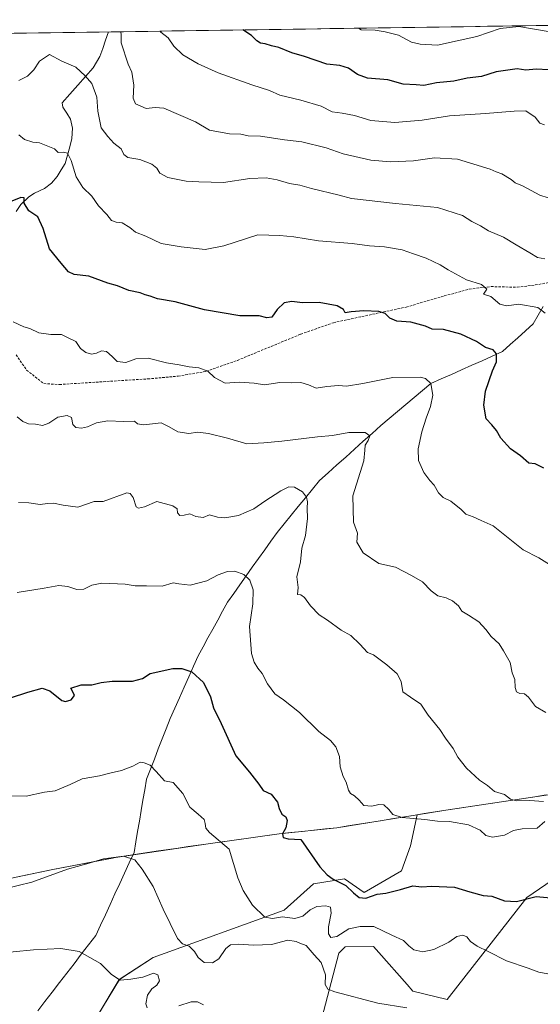
# Model space of a CAD drawing. Units: metres. Extents: x 600626 to 604072, y 4729164 to 4731528.
# Drawn here: x 603351 to 603565, y 4731119 to 4731524 of the extents above; entities that cross this region are included whole.
import ezdxf

# ---------------------------------------------------------------- set-up
doc = ezdxf.new("R2010")
doc.units = ezdxf.units.M
doc.header["$MEASUREMENT"] = 0
doc.linetypes.add('TRAZOSX2', pattern=[1.5, 1, -0.5])
for name, color, linetype, lineweight in [('Arbolado forestal CxS', 92, 'Continuous', 0), ('Corriente natural lineal', 142, 'Continuous', 13), ('Cultivos herbáceos CxS', 92, 'Continuous', 0), ('Curva de nivel maestra', 36, 'Continuous', 30), ('Curva de nivel normal', 36, 'Continuous', 0), ('Entidad de ámbito territorial', 19, 'Continuous', 0), ('Entidad de ámbito territorial CxS', 92, 'Continuous', 0), ('Matorral CxS', 135, 'Continuous', 0), ('Municipio', 9, 'Continuous', 13), ('Municipio CxS', 142, 'Continuous', 0), ('Senda', 19, 'TRAZOSX2', 0)]:
    doc.layers.add(name, color=color, linetype=linetype, lineweight=lineweight)

# ---------------------------------------------------------------- blocks, each defined once
blk = doc.blocks.new('*U150')
at = {"layer": 'Cultivos herbáceos CxS', "color": 92, "linetype": 'Continuous', "lineweight": 0}
for points in [[(603332.6191, 4731167.6385, 589.5856), (603364.8287, 4731174.277, 589.7367), (603389.3139, 4731178.9751, 589.5782), (603390.5783, 4731179.2175, 589.6108), (603408.2189, 4731181.9073, 591.2595), (603428.6495, 4731184.8882, 594.1919), (603457.8391, 4731188.9671, 599.2223), (603481.5693, 4731191.4665, 602.1922), (603514.5401, 4731196.8099, 604.4236), (603511.8189, 4731183.9917, 602.6167), (603508.0859, 4731173.8025, 600.6927), (603492.7357, 4731164.8555, 599.3008), (603484.6053, 4731170.4469, 599.9934), (603471.9153, 4731168.4435, 597.1879), (603459.9286, 4731157.5544, 594.8043), (603406.0809, 4731138.0879, 586.4434), (603392.1735, 4731129.0907, 583.8301), (603383.3921, 4731114.4167, 582.1192)], [(603473.0449, 4731104.3163, 585.3547), (603482.2991, 4731139.9483, 592.5414), (603484.9283, 4731142.4899, 592.9019), (603496.5919, 4731142.7062, 592.4282), (603498.7549, 4731140.2445, 592.1315), (603510.3687, 4731127.0281, 590.5001), (603512.8125, 4731124.2467, 590.2537), (603526.8887, 4731120.894, 590.9416), (603559.6285, 4731162.7726, 599.318), (603577.3973, 4731174.928, 600.9004)]]:
    blk.add_polyline3d(points, dxfattribs=at)
blk = doc.blocks.new('*U174')
at = {"layer": 'Curva de nivel normal', "color": 36, "linetype": 'Continuous', "lineweight": 0}
blk.add_polyline3d([(603510.29, 4731117.48, 590), (603498.34, 4731119.4, 590), (603480.71, 4731124, 590), (603477.87, 4731125.17, 590), (603476.69, 4731127.05, 590), (603476.83, 4731131.05, 590), (603475.07, 4731136.05, 590), (603472.24, 4731139.25, 590), (603468.93, 4731143.02, 590), (603466.3, 4731143.99, 590), (603464.82, 4731144.78, 590), (603461.42, 4731145.3, 590), (603454.75, 4731143.55, 590), (603447.35, 4731143.17, 590), (603441.31, 4731143.68, 590), (603437.84, 4731143.34, 590), (603435.98, 4731141.82, 590), (603433.09, 4731137.57, 590), (603430.5, 4731135.93, 590), (603427.07, 4731136.09, 590), (603424.52, 4731138.17, 590), (603423.02, 4731140.67, 590), (603420.9, 4731142.73, 590), (603418.11, 4731143.74, 590), (603416.05, 4731145.89, 590), (603413.11, 4731152.12, 590), (603410.18, 4731157.96, 590), (603406.08, 4731167.35, 590), (603401.55, 4731174.41, 590), (603398.59, 4731178.32, 590), (603393.88, 4731179.73, 590), (603385.62, 4731178.68, 590), (603378.86, 4731176.61, 590), (603370.83, 4731174.46, 590), (603356.17, 4731169.14, 590), (603345.02, 4731166.41, 590)], dxfattribs=at)
blk = doc.blocks.new('*U176')
at = {"layer": 'Curva de nivel normal', "color": 36, "linetype": 'Continuous', "lineweight": 0}
blk.add_polyline3d([(603350.17, 4731288.19, 605), (603361.28, 4731289.9, 605), (603367.29, 4731291.05, 605), (603370.98, 4731290.66, 605), (603374.75, 4731289.32, 605), (603377.62, 4731289.57, 605), (603380.93, 4731291.12, 605), (603384.99, 4731292.03, 605), (603394.62, 4731291.62, 605), (603398.69, 4731290.84, 605), (603403.36, 4731290.9, 605), (603409.77, 4731290.73, 605), (603414.25, 4731292.18, 605), (603416.56, 4731291.77, 605), (603421.3, 4731291.2, 605), (603428.15, 4731292.96, 605), (603432.83, 4731295.35, 605), (603436.58, 4731296.75, 605), (603439.68, 4731296.92, 605), (603443.37, 4731295.58, 605), (603445.74, 4731293.28, 605), (603447.14, 4731289.24, 605), (603447.06, 4731283.5, 605), (603445.68, 4731274.2, 605), (603446.51, 4731263.14, 605), (603447.55, 4731259.51, 605), (603449.06, 4731257.06, 605), (603450.85, 4731254.84, 605), (603453.02, 4731250.68, 605), (603456, 4731246.52, 605), (603459.64, 4731244.06, 605), (603466.14, 4731238.84, 605), (603474.06, 4731231, 605), (603478.89, 4731227.28, 605), (603481.16, 4731224.71, 605), (603482.57, 4731220.78, 605), (603482.89, 4731216.44, 605), (603484.08, 4731212.54, 605), (603485.37, 4731210.2, 605), (603486.32, 4731206.91, 605), (603487.09, 4731205.5, 605), (603488.82, 4731204.62, 605), (603490.72, 4731202.81, 605), (603492.67, 4731200.6, 605), (603495.96, 4731200.27, 605), (603498.71, 4731201.01, 605), (603500.86, 4731200.87, 605), (603502.9, 4731198.98, 605), (603504.48, 4731196.9, 605), (603508.42, 4731195.67, 605), (603517.64, 4731194.9, 605), (603522.85, 4731194.22, 605), (603527.77, 4731194.01, 605), (603535.63, 4731192.63, 605), (603540.36, 4731190.5, 605), (603542.79, 4731188.25, 605), (603545.48, 4731187.54, 605), (603550.38, 4731188.47, 605), (603554.08, 4731190.38, 605), (603557.71, 4731191.03, 605), (603563.84, 4731191.31, 605), (603566.95, 4731194.1, 605)], dxfattribs=at)
blk = doc.blocks.new('*U184')
at = {"layer": 'Curva de nivel normal', "color": 36, "linetype": 'Continuous', "lineweight": 0}
blk.add_polyline3d([(603567.45, 4731238.82, 615), (603563.09, 4731241.31, 615), (603560.24, 4731245.13, 615), (603558.62, 4731246.52, 615), (603556.69, 4731246.58, 615), (603555.33, 4731247.26, 615), (603554.76, 4731249.1, 615), (603554.66, 4731252.37, 615), (603553.59, 4731255.13, 615), (603552.71, 4731259.41, 615), (603550.04, 4731264.14, 615), (603548.24, 4731267.01, 615), (603544.87, 4731270.09, 615), (603542.76, 4731272.98, 615), (603539.82, 4731276.04, 615), (603535.68, 4731278.9, 615), (603532.82, 4731280.55, 615), (603531.44, 4731282.67, 615), (603529.1, 4731284.72, 615), (603526.5, 4731285.98, 615), (603523.06, 4731286.84, 615), (603520.27, 4731288.88, 615), (603516.74, 4731292.51, 615), (603512.16, 4731295.09, 615), (603505.57, 4731298.51, 615), (603498.73, 4731300.1, 615), (603492.4, 4731304.47, 615), (603489.79, 4731308.86, 615), (603490.06, 4731312.6, 615), (603488.34, 4731317.06, 615), (603488.05, 4731327.92, 615), (603492.63, 4731342.22, 615), (603493, 4731346.69, 615), (603493.13, 4731348.69, 615), (603494.46, 4731350.69, 615), (603495.02, 4731352.6, 615), (603493.13, 4731353.92, 615), (603486.4, 4731353.88, 615), (603479.71, 4731352.66, 615), (603473.6, 4731352.07, 615), (603458.86, 4731350.39, 615), (603451.52, 4731349.73, 615), (603444.5, 4731349.21, 615), (603436.62, 4731351.52, 615), (603428.86, 4731353.56, 615), (603424.48, 4731354.08, 615), (603420.66, 4731353.47, 615), (603416.26, 4731354.19, 615), (603412.66, 4731356.19, 615), (603409.31, 4731357.83, 615), (603402.22, 4731357.08, 615), (603399.67, 4731357.53, 615), (603398.4, 4731358.58, 615), (603393.86, 4731358.44, 615), (603387.41, 4731358.74, 615), (603382.83, 4731357.93, 615), (603379.16, 4731356.24, 615), (603376.69, 4731355.7, 615), (603374.29, 4731355.95, 615), (603373.12, 4731357.22, 615), (603372.58, 4731360.08, 615), (603370.69, 4731360.9, 615), (603366.88, 4731360.27, 615), (603363.16, 4731357.75, 615), (603360.65, 4731356.84, 615), (603357.74, 4731357.33, 615), (603354.9, 4731357.46, 615), (603352.5, 4731358.5, 615), (603350.23, 4731360.32, 615)], dxfattribs=at)
blk = doc.blocks.new('*U188')
at = {"layer": 'Curva de nivel normal', "color": 36, "linetype": 'Continuous', "lineweight": 0}
blk.add_polyline3d([(603350.84, 4731476.29, 630), (603353.17, 4731474.4, 630), (603356.59, 4731473.22, 630), (603359.35, 4731472.9, 630), (603365.49, 4731470.48, 630), (603367.08, 4731469.04, 630), (603369.29, 4731469.18, 630), (603370.86, 4731468.68, 630), (603372.4, 4731465.64, 630), (603374.39, 4731458.98, 630), (603377.17, 4731454.67, 630), (603380.93, 4731451.1, 630), (603383.63, 4731447.14, 630), (603387, 4731443.5, 630), (603388.94, 4731441.04, 630), (603390.87, 4731440.4, 630), (603393.34, 4731440.15, 630), (603396.46, 4731438.12, 630), (603398.82, 4731436.31, 630), (603403.11, 4731434.67, 630), (603409.3, 4731431.54, 630), (603417.53, 4731430.22, 630), (603427.5, 4731429.06, 630), (603435.16, 4731430.57, 630), (603449.12, 4731435.12, 630), (603458.05, 4731434.9, 630), (603463.9, 4731434.37, 630), (603474.02, 4731432.69, 630), (603487.83, 4731431.58, 630), (603494.96, 4731430.59, 630), (603501.1, 4731430.23, 630), (603508.36, 4731428.98, 630), (603513.06, 4731427.29, 630), (603518.25, 4731425.54, 630), (603524.01, 4731422.85, 630), (603527.29, 4731420.71, 630), (603534.81, 4731416.72, 630), (603541.01, 4731414.68, 630), (603543.12, 4731412.85, 630), (603541.81, 4731410.82, 630), (603544.81, 4731409.77, 630), (603548.48, 4731406.62, 630), (603551.24, 4731405.94, 630), (603556.3, 4731406.66, 630), (603564.04, 4731405.24, 630), (603567.14, 4731403.01, 630)], dxfattribs=at)
blk = doc.blocks.new('*U189')
at = {"layer": 'Curva de nivel normal', "color": 36, "linetype": 'Continuous', "lineweight": 0}
for points in [[(603426.74, 4731118.68, 585), (603424.34, 4731119.91, 585), (603421.72, 4731119.95, 585), (603416.66, 4731118.26, 585)], [(603403.6, 4731117.41, 585), (603403.09, 4731119.16, 585), (603403.72, 4731122.67, 585), (603405.47, 4731125.27, 585), (603407.64, 4731126.72, 585), (603408.62, 4731128.54, 585), (603408.02, 4731131.02, 585), (603406.17, 4731131.7, 585), (603401.88, 4731130.12, 585), (603396.92, 4731129.26, 585), (603392.52, 4731128.83, 585), (603388.99, 4731131.11, 585), (603384.41, 4731135.72, 585), (603375.64, 4731140.54, 585), (603368.16, 4731141.83, 585), (603356.91, 4731141.25, 585), (603340.12, 4731139.6, 585)]]:
    blk.add_polyline3d(points, dxfattribs=at)
blk = doc.blocks.new('*U191')
at = {"layer": 'Curva de nivel normal', "color": 36, "linetype": 'Continuous', "lineweight": 0}
blk.add_polyline3d([(603350.79, 4731325.16, 610), (603355.05, 4731325.03, 610), (603359.66, 4731324.31, 610), (603362.7, 4731324.75, 610), (603365.16, 4731324.81, 610), (603369.16, 4731324.02, 610), (603375.16, 4731323.22, 610), (603381.83, 4731325.57, 610), (603385.58, 4731325.54, 610), (603395.32, 4731329.18, 610), (603396.69, 4731328.83, 610), (603397.87, 4731327.23, 610), (603399.1, 4731323.37, 610), (603400, 4731322.81, 610), (603402.5, 4731323.32, 610), (603407.58, 4731325.51, 610), (603414.18, 4731323.84, 610), (603415.94, 4731322.48, 610), (603416.01, 4731320.86, 610), (603416.99, 4731319.86, 610), (603418.87, 4731319.95, 610), (603421.09, 4731320.46, 610), (603423.58, 4731319.38, 610), (603426.59, 4731318.92, 610), (603429.16, 4731320.12, 610), (603432.5, 4731319.12, 610), (603435.49, 4731318.78, 610), (603441.07, 4731319.86, 610), (603447.49, 4731322.56, 610), (603451.88, 4731325.67, 610), (603458.57, 4731329.94, 610), (603461.84, 4731331.56, 610), (603464.18, 4731331.38, 610), (603467.36, 4731329.56, 610), (603469.13, 4731327.33, 610), (603469.5, 4731325.38, 610), (603469.27, 4731322.8, 610), (603469.42, 4731318.62, 610), (603468.67, 4731311.54, 610), (603467.2, 4731306.4, 610), (603466.54, 4731300.74, 610), (603465.08, 4731294.61, 610), (603465.65, 4731290.18, 610), (603465.38, 4731287.37, 610), (603466.71, 4731287.17, 610), (603468.28, 4731286.14, 610), (603470.65, 4731282.66, 610), (603474.24, 4731279, 610), (603477.64, 4731276.72, 610), (603483.31, 4731272.66, 610), (603487.22, 4731270.43, 610), (603490.96, 4731266.94, 610), (603494.16, 4731263.43, 610), (603496.58, 4731262.56, 610), (603498.25, 4731261.25, 610), (603502.13, 4731258.44, 610), (603506.26, 4731254.68, 610), (603507.93, 4731251.56, 610), (603508.61, 4731247.39, 610), (603511.82, 4731245.18, 610), (603516.08, 4731242.31, 610), (603519.06, 4731237.69, 610), (603523.85, 4731231.91, 610), (603526.22, 4731228.29, 610), (603529.32, 4731224.07, 610), (603531.24, 4731220.46, 610), (603534.82, 4731215.96, 610), (603540.16, 4731211.04, 610), (603543.38, 4731208.86, 610), (603546.29, 4731206.34, 610), (603550.34, 4731205.19, 610), (603552.85, 4731203.24, 610), (603555.32, 4731202.59, 610), (603560.77, 4731202.66, 610), (603566.43, 4731202.25, 610)], dxfattribs=at)
blk = doc.blocks.new('*U193')
at = {"layer": 'Curva de nivel normal', "color": 36, "linetype": 'Continuous', "lineweight": 0}
blk.add_polyline3d([(603571.83, 4731449.28, 640), (603564.88, 4731451.44, 640), (603557.77, 4731455.33, 640), (603554.74, 4731456.52, 640), (603553.09, 4731457.94, 640), (603549.34, 4731460.16, 640), (603546.91, 4731461.02, 640), (603544.54, 4731462.13, 640), (603531.03, 4731466.22, 640), (603521.65, 4731466.84, 640), (603513.06, 4731465.63, 640), (603503.61, 4731465.13, 640), (603495.45, 4731465.86, 640), (603484.09, 4731468.4, 640), (603477.13, 4731470.93, 640), (603467.09, 4731473.4, 640), (603459.97, 4731474.15, 640), (603450.15, 4731475.76, 640), (603445.15, 4731475.86, 640), (603442.15, 4731476.54, 640), (603437.49, 4731476.72, 640), (603429.16, 4731478.2, 640), (603423.41, 4731481.56, 640), (603410.41, 4731487.17, 640), (603406.83, 4731487.47, 640), (603403.16, 4731487.04, 640), (603398.81, 4731488.96, 640), (603397.8, 4731491.34, 640), (603398.07, 4731496.67, 640), (603397.28, 4731502, 640), (603395.85, 4731505.25, 640), (603392.87, 4731514.03, 640), (603392.89, 4731517.39, 640), (603392.81, 4731518.63, 640)], dxfattribs=at)
blk = doc.blocks.new('*U202')
at = {"layer": 'Curva de nivel normal', "color": 36, "linetype": 'Continuous', "lineweight": 0}
blk.add_polyline3d([(603575.5, 4731295.56, 620), (603564.49, 4731302.41, 620), (603558.11, 4731305.67, 620), (603545.68, 4731315.56, 620), (603540.87, 4731317.71, 620), (603537.59, 4731319.27, 620), (603534.58, 4731320.41, 620), (603532.62, 4731322.29, 620), (603528.37, 4731325.76, 620), (603525.24, 4731327.22, 620), (603523.31, 4731329.11, 620), (603521.52, 4731332.2, 620), (603519.7, 4731334.14, 620), (603517.28, 4731337.54, 620), (603515.03, 4731342.41, 620), (603514.92, 4731347.22, 620), (603516.48, 4731354.19, 620), (603518.16, 4731359.82, 620), (603520.05, 4731364.61, 620), (603520.94, 4731369.24, 620), (603520.18, 4731374.05, 620), (603517.92, 4731376.11, 620), (603515.74, 4731376.68, 620), (603504.56, 4731376.51, 620), (603492.16, 4731374.08, 620), (603485.53, 4731373.01, 620), (603482.23, 4731373.24, 620), (603477.4, 4731372.85, 620), (603473.06, 4731372.12, 620), (603469.89, 4731373.55, 620), (603466.67, 4731374.44, 620), (603462.82, 4731374.34, 620), (603458.15, 4731374.42, 620), (603451.75, 4731373.57, 620), (603447.6, 4731374.19, 620), (603441.45, 4731374.65, 620), (603435.7, 4731374.22, 620), (603431.22, 4731376.51, 620), (603428.48, 4731379.09, 620), (603424.83, 4731380.47, 620), (603420.82, 4731380.89, 620), (603416.72, 4731381.78, 620), (603411.48, 4731382.54, 620), (603403.98, 4731384.46, 620), (603398.9, 4731384.17, 620), (603394.83, 4731382.74, 620), (603391.26, 4731383.05, 620), (603389.21, 4731385.19, 620), (603386.92, 4731387.15, 620), (603384.83, 4731387.54, 620), (603382.83, 4731386.54, 620), (603380.76, 4731386.12, 620), (603378.41, 4731386.76, 620), (603376.27, 4731388.38, 620), (603374.36, 4731391.28, 620), (603371.14, 4731392.81, 620), (603368.48, 4731394.22, 620), (603364.06, 4731394.21, 620), (603359.07, 4731394.92, 620), (603355.39, 4731396.64, 620), (603352.88, 4731397.38, 620), (603348.56, 4731399.4, 620)], dxfattribs=at)
blk = doc.blocks.new('*U203')
at = {"layer": 'Curva de nivel normal', "color": 36, "linetype": 'Continuous', "lineweight": 0}
blk.add_polyline3d([(603566.91, 4731425.34, 635), (603563.97, 4731425.9, 635), (603560.86, 4731427.79, 635), (603555.22, 4731431, 635), (603549.94, 4731434.19, 635), (603543.88, 4731436.79, 635), (603540.49, 4731438.88, 635), (603536.99, 4731440.64, 635), (603533.17, 4731443.04, 635), (603522.93, 4731446.43, 635), (603505.58, 4731447.99, 635), (603487.49, 4731450.02, 635), (603482.47, 4731451.45, 635), (603471.1, 4731454.18, 635), (603466.36, 4731455.52, 635), (603462.03, 4731456.27, 635), (603457.04, 4731457.81, 635), (603452.49, 4731458.52, 635), (603445.82, 4731458.26, 635), (603434.91, 4731456.68, 635), (603424.86, 4731456.96, 635), (603419.59, 4731457.26, 635), (603412.13, 4731458.76, 635), (603408.86, 4731460.56, 635), (603407.62, 4731462.51, 635), (603405.46, 4731464.14, 635), (603400.63, 4731466.16, 635), (603395.67, 4731466.92, 635), (603394.03, 4731468.11, 635), (603392.93, 4731470.52, 635), (603389.89, 4731472.82, 635), (603387.48, 4731475.54, 635), (603384.72, 4731479.19, 635), (603383.32, 4731486.03, 635), (603382.94, 4731491.67, 635), (603380.84, 4731497.35, 635), (603378.1, 4731500.51, 635), (603374.28, 4731504.12, 635), (603368.52, 4731506.59, 635), (603363.5, 4731509.33, 635), (603359.35, 4731506.49, 635), (603356.98, 4731502.93, 635), (603354.5, 4731500.42, 635), (603350.92, 4731498.61, 635)], dxfattribs=at)
blk = doc.blocks.new('*U207')
at = {"layer": 'Curva de nivel maestra', "color": 36, "linetype": 'Continuous', "lineweight": 30}
blk.add_polyline3d([(603347.51, 4731244.92, 600), (603354.58, 4731247.18, 600), (603360.46, 4731248.77, 600), (603363.61, 4731247.76, 600), (603368.51, 4731243.73, 600), (603370.05, 4731243.33, 600), (603372.37, 4731244.04, 600), (603373.77, 4731245.85, 600), (603373.12, 4731247.32, 600), (603372.31, 4731248.85, 600), (603376.51, 4731250.24, 600), (603380.83, 4731250.25, 600), (603384.69, 4731251.23, 600), (603389.28, 4731251.73, 600), (603397.53, 4731251.68, 600), (603401.67, 4731252.83, 600), (603404.83, 4731254.86, 600), (603414.13, 4731256.89, 600), (603417.9, 4731256.96, 600), (603422, 4731255.53, 600), (603426.72, 4731251.2, 600), (603429.65, 4731245.21, 600), (603430.9, 4731240.7, 600), (603433.94, 4731234.37, 600), (603439.98, 4731221.03, 600), (603445.61, 4731214.37, 600), (603449.43, 4731209.36, 600), (603451.27, 4731206.82, 600), (603454.61, 4731205.25, 600), (603457.21, 4731201.95, 600), (603457.88, 4731199.44, 600), (603458.95, 4731197.09, 600), (603460.56, 4731195.98, 600), (603461.12, 4731194.38, 600), (603460.54, 4731191.46, 600), (603459.18, 4731188.92, 600), (603459.54, 4731187.44, 600), (603461.59, 4731186.96, 600), (603466.69, 4731186.58, 600), (603474.58, 4731175.47, 600), (603477.58, 4731172.1, 600), (603479.98, 4731170.39, 600), (603485.16, 4731167.68, 600), (603488.42, 4731164.65, 600), (603490.71, 4731162.83, 600), (603493.46, 4731162.59, 600), (603498.11, 4731164.14, 600), (603501.68, 4731164.56, 600), (603507.63, 4731166.02, 600), (603512.68, 4731167.6, 600), (603516.48, 4731167.25, 600), (603520.48, 4731167.4, 600), (603529.81, 4731166.99, 600), (603536.13, 4731165.15, 600), (603541.58, 4731163.68, 600), (603545.26, 4731163.35, 600), (603550.44, 4731161.45, 600), (603555.31, 4731161.18, 600), (603563.44, 4731163.17, 600), (603574.14, 4731162.29, 600)], dxfattribs=at)
blk = doc.blocks.new('*U211')
at = {"layer": 'Curva de nivel maestra', "color": 36, "linetype": 'Continuous', "lineweight": 30}
blk.add_polyline3d([(603566.61, 4731339.26, 625), (603563.02, 4731340.97, 625), (603560.4, 4731341.34, 625), (603556.95, 4731344.33, 625), (603552.86, 4731347.26, 625), (603548.86, 4731351.62, 625), (603547.16, 4731354.68, 625), (603545.24, 4731357.06, 625), (603542.93, 4731359.58, 625), (603541.89, 4731365.12, 625), (603542.6, 4731370.94, 625), (603545.53, 4731379.21, 625), (603547.07, 4731383.01, 625), (603547.08, 4731386.23, 625), (603545.7, 4731387.83, 625), (603542.64, 4731388.85, 625), (603538.84, 4731391.38, 625), (603532.48, 4731394.35, 625), (603525.34, 4731396.21, 625), (603520.71, 4731396.37, 625), (603517.88, 4731397.59, 625), (603511.96, 4731399.29, 625), (603506.19, 4731399.66, 625), (603503.28, 4731400.89, 625), (603501.4, 4731402.86, 625), (603498.79, 4731403.65, 625), (603492.62, 4731403.97, 625), (603487.37, 4731403.5, 625), (603484.99, 4731403.04, 625), (603484.32, 4731404.51, 625), (603481.65, 4731406, 625), (603474.3, 4731407.36, 625), (603467.48, 4731407.22, 625), (603463.02, 4731407.75, 625), (603459.83, 4731407.24, 625), (603456.99, 4731404.5, 625), (603454.82, 4731401.34, 625), (603452.76, 4731401.11, 625), (603449.67, 4731401.91, 625), (603441.7, 4731401.89, 625), (603427.12, 4731404.31, 625), (603415.06, 4731407.58, 625), (603407.81, 4731408.91, 625), (603404.8, 4731409.99, 625), (603402.77, 4731410.53, 625), (603400.73, 4731411.25, 625), (603396.08, 4731412.26, 625), (603391.42, 4731414.26, 625), (603387.43, 4731415.28, 625), (603379.61, 4731418.14, 625), (603373.65, 4731418.86, 625), (603371.29, 4731419.9, 625), (603368.28, 4731423.49, 625), (603363.52, 4731429.45, 625), (603360.86, 4731437.69, 625), (603358.63, 4731442.51, 625), (603355, 4731445.02, 625), (603353.08, 4731448.22, 625), (603353.09, 4731450.38, 625), (603351.77, 4731450.5, 625), (603346.61, 4731448.47, 625)], dxfattribs=at)

msp = doc.modelspace()

# ---------------------------------------------------------------- linework, layer by layer
at = {"layer": 'Arbolado forestal CxS', "color": 92, "linetype": 'Continuous', "lineweight": 0}
for points in [[(603334.89, 4731517.77, 638.99), (603727.05, 4731523.58, 666.57)], [(603727.05, 4731523.58, 666.57), (603334.89, 4731517.77, 638.99)], [(603577.33, 4731210.62, 610.29), (603577.07, 4731210.37, 610.24), (603572.04, 4731205.61, 608.89), (603526.36, 4731198.73, 605.72), (603514.54, 4731196.81, 604.42)], [(603572.04, 4731205.61, 608.89), (603526.36, 4731198.73, 605.72), (603514.54, 4731196.81, 604.42), (603481.57, 4731191.47, 602.19), (603457.84, 4731188.97, 599.22), (603428.65, 4731184.89, 594.19), (603408.22, 4731181.91, 591.26), (603390.58, 4731179.22, 589.61), (603389.31, 4731178.98, 589.58), (603364.83, 4731174.28, 589.74), (603332.62, 4731167.64, 589.59)], [(603514.54, 4731196.81, 604.42), (603481.57, 4731191.47, 602.19), (603457.84, 4731188.97, 599.22), (603428.65, 4731184.89, 594.19), (603408.22, 4731181.91, 591.26), (603390.58, 4731179.22, 589.61), (603389.31, 4731178.98, 589.58), (603364.83, 4731174.28, 589.74), (603332.62, 4731167.64, 589.59), (603314.87, 4731151.53, 586.73), (603284.65, 4731140.38, 585.27), (603257.49, 4731149.5, 581.36), (603253.98, 4731150.68, 580.67), (603251.06, 4731151.66, 580.21), (603236.42, 4731149.15, 577.83), (603234.29, 4731148.78, 577.53)]]:
    msp.add_polyline3d(points, dxfattribs=at)
at = {"layer": 'Corriente natural lineal', "color": 142, "linetype": 'Continuous', "lineweight": 13}
for points in [[(603387.75, 4731518.55, 638.73), (603386.54, 4731515.18, 638.35), (603385.33, 4731511.8, 637.98), (603384.12, 4731508.43, 637.33), (603382.79, 4731506.09, 636.71), (603381.45, 4731503.74, 636.02), (603378.27, 4731500.17, 634.65), (603375.09, 4731496.6, 633.43), (603371.9, 4731493.03, 632.22), (603368.72, 4731489.46, 631.77), (603368.95, 4731487.63, 631.64), (603370.54, 4731485.16, 631.25), (603372.14, 4731482.69, 631.04), (603372.89, 4731479.02, 631.1), (603372.7, 4731474.76, 630.48), (603371.78, 4731471.34, 629.99), (603370.87, 4731467.92, 629.8), (603369.95, 4731464.5, 629.36), (603368.27, 4731461.82, 628.79), (603366.6, 4731459.15, 628.21), (603364.28, 4731456.4, 627.67), (603361.49, 4731454.14, 626.8), (603357.28, 4731452.29, 625.74), (603355.04, 4731450.82, 625.36), (603351.74, 4731447.65, 624.65), (603349.74, 4731444.71, 624.41)], [(603566.32, 4731405.65, 630.16), (603564.27, 4731402.12, 629.27), (603562.21, 4731398.58, 628.39), (603559.05, 4731395.73, 627.67), (603555.89, 4731392.89, 626.95), (603552.73, 4731390.04, 626.47), (603549.57, 4731387.19, 625.66), (603545.38, 4731385.31, 624.71), (603541.18, 4731383.43, 623.74), (603536.98, 4731381.56, 623.17), (603532.78, 4731379.68, 622.26), (603528.58, 4731377.8, 621.55), (603524.38, 4731375.93, 620.84), (603520.18, 4731374.05, 619.81), (603516.75, 4731371.18, 619.17), (603513.32, 4731368.3, 618.59), (603509.88, 4731365.43, 617.89), (603506.45, 4731362.55, 617.09), (603503.02, 4731359.68, 616.36), (603499.59, 4731356.8, 615.93), (603495.99, 4731353.56, 615.28), (603492.39, 4731350.32, 614.75), (603488.78, 4731347.08, 614.11), (603485.18, 4731343.84, 613.16), (603481.58, 4731340.6, 612.55), (603477.98, 4731337.36, 611.72), (603474.38, 4731334.12, 611.01), (603471.48, 4731330.58, 610.5), (603468.59, 4731327.04, 609.88), (603465.69, 4731323.49, 609.07), (603462.8, 4731319.95, 608.58), (603459.9, 4731316.41, 608.03), (603457.01, 4731312.87, 607.48), (603454.46, 4731309.28, 606.95), (603451.9, 4731305.7, 606.36), (603449.35, 4731302.12, 605.97), (603446.8, 4731298.54, 605.46), (603444.25, 4731294.95, 604.98), (603441.7, 4731291.37, 604.34), (603439.15, 4731287.79, 603.83), (603436.6, 4731284.2, 603.42), (603434.59, 4731280.52, 603.04), (603432.58, 4731276.84, 602.68), (603430.58, 4731273.15, 602.38), (603428.57, 4731269.47, 601.82), (603426.57, 4731265.79, 601.32), (603424.56, 4731262.1, 600.82), (603422.64, 4731257.81, 600.25), (603420.71, 4731253.51, 599.67), (603418.79, 4731249.21, 598.87), (603416.86, 4731244.91, 598.32), (603414.94, 4731240.62, 597.86), (603413.01, 4731236.32, 597.24), (603411.4, 4731232.16, 596.7), (603409.8, 4731228, 596.25), (603408.19, 4731223.85, 595.72), (603406.58, 4731219.69, 595.35), (603404.98, 4731215.53, 594.85), (603403.37, 4731211.38, 594.15), (603402.63, 4731207.08, 593.36), (603401.89, 4731202.79, 592.71), (603401.15, 4731198.5, 592.25), (603400.42, 4731194.2, 591.55), (603399.68, 4731189.91, 591.14), (603398.94, 4731185.61, 590.7), (603398.2, 4731181.32, 590.22), (603396.24, 4731177.06, 589.68), (603394.28, 4731172.79, 589.33), (603392.32, 4731168.53, 588.85), (603390.37, 4731164.26, 588.34), (603388.41, 4731159.99, 587.79), (603386.45, 4731155.73, 587.17), (603384.49, 4731151.46, 586.6), (603382.53, 4731147.2, 585.96), (603379.54, 4731143.32, 585.44), (603376.56, 4731139.45, 584.82), (603373.57, 4731135.58, 584.05), (603370.59, 4731131.7, 583.3), (603367.6, 4731127.83, 582.61), (603364.62, 4731123.95, 581.91), (603361.63, 4731120.08, 581.28), (603358.65, 4731116.2, 580.56)]]:
    msp.add_polyline3d(points, dxfattribs=at)
at = {"layer": 'Cultivos herbáceos CxS', "color": 92, "linetype": 'Continuous', "lineweight": 0}
for points in [[(603514.54, 4731196.81, 604.42), (603481.57, 4731191.47, 602.19), (603457.84, 4731188.97, 599.22), (603428.65, 4731184.89, 594.19), (603408.22, 4731181.91, 591.26), (603390.58, 4731179.22, 589.61), (603389.31, 4731178.98, 589.58), (603364.83, 4731174.28, 589.74), (603332.62, 4731167.64, 589.59), (603314.87, 4731151.53, 586.73), (603284.65, 4731140.38, 585.27), (603257.49, 4731149.5, 581.36), (603253.98, 4731150.68, 580.67), (603251.06, 4731151.66, 580.21), (603236.42, 4731149.15, 577.83), (603234.29, 4731148.78, 577.53)], [(603514.54, 4731196.81, 604.42), (603511.82, 4731183.99, 602.62), (603508.09, 4731173.8, 600.69), (603492.74, 4731164.86, 599.3), (603484.61, 4731170.45, 599.99), (603471.92, 4731168.44, 597.19), (603459.93, 4731157.55, 594.8), (603406.08, 4731138.09, 586.44), (603392.17, 4731129.09, 583.83), (603383.39, 4731114.42, 582.12)], [(603473.04, 4731104.32, 585.35), (603482.3, 4731139.95, 592.54), (603484.93, 4731142.49, 592.9), (603496.59, 4731142.71, 592.43), (603498.75, 4731140.24, 592.13), (603510.37, 4731127.03, 590.5), (603512.81, 4731124.25, 590.25), (603526.89, 4731120.89, 590.94), (603559.63, 4731162.77, 599.32), (603577.4, 4731174.93, 600.9)]]:
    msp.add_polyline3d(points, dxfattribs=at)
at = {"layer": 'Curva de nivel maestra', "color": 36, "linetype": 'Continuous', "lineweight": 30}
msp.add_polyline3d([(603568.44, 4731502.96, 650), (603563.43, 4731503.23, 650), (603559.13, 4731502.8, 650), (603555.57, 4731503.38, 650), (603546.91, 4731502.12, 650), (603540.93, 4731500.19, 650), (603535.05, 4731499.54, 650), (603529.63, 4731498.36, 650), (603522.48, 4731497.58, 650), (603517.33, 4731496.54, 650), (603514.11, 4731496.79, 650), (603508.76, 4731497.02, 650), (603502.51, 4731498.8, 650), (603494.14, 4731499.55, 650), (603489.95, 4731501.01, 650), (603486.32, 4731503.67, 650), (603482.69, 4731504.78, 650), (603477.36, 4731505.36, 650), (603468.26, 4731508.46, 650), (603463.03, 4731509.96, 650), (603457.64, 4731512.14, 650), (603454.65, 4731512.82, 650), (603452.09, 4731513.6, 650), (603450.13, 4731513.99, 650), (603448.65, 4731514.9, 650), (603446.53, 4731517.06, 650), (603442.89, 4731519.37, 650)], dxfattribs=at)
at = {"layer": 'Curva de nivel normal', "color": 36, "linetype": 'Continuous', "lineweight": 0}
for points in [[(603566.81, 4731480.43, 645), (603564.94, 4731481.06, 645), (603563, 4731483.53, 645), (603559.22, 4731486.08, 645), (603554.42, 4731485.94, 645), (603542.54, 4731485.02, 645), (603527.85, 4731484.12, 645), (603516.52, 4731482.3, 645), (603505.3, 4731481.26, 645), (603495.48, 4731482.12, 645), (603488.77, 4731484.15, 645), (603483.66, 4731485.18, 645), (603479.55, 4731485.73, 645), (603475.12, 4731487.97, 645), (603466.7, 4731490.55, 645), (603458.06, 4731492.55, 645), (603453.8, 4731494.47, 645), (603446.65, 4731496.83, 645), (603432.83, 4731501.8, 645), (603424.61, 4731505.47, 645), (603418.24, 4731509.18, 645), (603414.56, 4731512.75, 645), (603412.23, 4731516.16, 645), (603409.2, 4731518.5, 645), (603408.98, 4731518.87, 645)], [(603568.31, 4731518.79, 655), (603556.31, 4731520.83, 655), (603548.64, 4731520, 655), (603539.06, 4731516.71, 655), (603522.81, 4731513.17, 655), (603515.82, 4731513.52, 655), (603512.24, 4731514.34, 655), (603506.81, 4731517.28, 655), (603501.34, 4731518.54, 655), (603497.21, 4731519.34, 655), (603491.51, 4731519.35, 655), (603490.46, 4731520.07, 655)], [(603569.65, 4731131.09, 595), (603564.45, 4731132.15, 595), (603560.12, 4731133.69, 595), (603551.19, 4731136.77, 595), (603543.72, 4731140.64, 595), (603539.11, 4731142.78, 595), (603536.47, 4731144.74, 595), (603534.96, 4731146.62, 595), (603533.3, 4731147.27, 595), (603530.86, 4731146.8, 595), (603527.54, 4731144.49, 595), (603521.41, 4731141.41, 595), (603516.81, 4731140.44, 595), (603513.18, 4731141.31, 595), (603511.06, 4731142.91, 595), (603508.91, 4731145.1, 595), (603504.14, 4731147.35, 595), (603496.7, 4731150.89, 595), (603491.04, 4731150.84, 595), (603486.49, 4731149.96, 595), (603481.49, 4731146.72, 595), (603479, 4731146.31, 595), (603478.05, 4731147.83, 595), (603478.14, 4731150.7, 595), (603479.15, 4731156.37, 595), (603478.92, 4731158.81, 595), (603477.04, 4731159.36, 595), (603473.28, 4731159.11, 595), (603470.59, 4731157.76, 595), (603467.57, 4731155.13, 595), (603464.26, 4731154.21, 595), (603459.15, 4731154.88, 595), (603455.06, 4731154.23, 595), (603451.95, 4731154.72, 595), (603446.86, 4731159.69, 595), (603443, 4731165.67, 595), (603440.79, 4731170.82, 595), (603437.3, 4731182.71, 595), (603429.17, 4731189.57, 595), (603427.74, 4731191.25, 595), (603427.48, 4731193.28, 595), (603426.96, 4731194.92, 595), (603424.58, 4731197.05, 595), (603421.16, 4731199.88, 595), (603418.23, 4731205.49, 595), (603414.35, 4731210.02, 595), (603410.78, 4731210.71, 595), (603407.37, 4731214.6, 595), (603404.84, 4731217.16, 595), (603402.4, 4731218.08, 595), (603400.76, 4731218.41, 595), (603397.76, 4731216.73, 595), (603393.05, 4731214.94, 595), (603388.82, 4731214.06, 595), (603383.96, 4731212.77, 595), (603376.9, 4731211.59, 595), (603372.02, 4731209.31, 595), (603365.82, 4731206.62, 595), (603361.45, 4731206.05, 595), (603353.83, 4731204.51, 595), (603347.84, 4731204.55, 595)]]:
    msp.add_polyline3d(points, dxfattribs=at)
at = {"layer": 'Entidad de ámbito territorial', "color": 19, "linetype": 'Continuous', "lineweight": 0}
msp.add_polyline3d([(603351.03, 4731171.44, 590.98), (603355.63, 4731172.39, 590.91), (603360.24, 4731173.34, 590.68), (603364.84, 4731174.29, 590.59), (603369.13, 4731175.11, 590.37), (603373.42, 4731175.93, 590.14), (603377.71, 4731176.76, 590.1), (603382.01, 4731177.58, 589.89), (603386.3, 4731178.4, 589.8), (603390.59, 4731179.22, 589.79), (603395, 4731179.89, 589.91), (603399.41, 4731180.57, 590.22), (603403.81, 4731181.24, 590.64), (603408.22, 4731181.92, 591.18), (603412.31, 4731182.52, 591.8), (603416.39, 4731183.11, 592.37), (603420.48, 4731183.71, 592.99), (603424.56, 4731184.3, 593.51), (603428.65, 4731184.9, 594.01), (603433.51, 4731185.58, 594.65), (603438.38, 4731186.26, 595.43), (603443.25, 4731186.94, 596.32), (603448.11, 4731187.61, 597.2), (603452.97, 4731188.29, 598.12), (603457.84, 4731188.97, 599.23), (603462.59, 4731189.47, 600.38), (603467.33, 4731189.97, 600.72), (603472.08, 4731190.47, 601.53), (603476.82, 4731190.97, 602.05), (603481.57, 4731191.47, 602.5), (603486.05, 4731192.2, 603.02), (603490.53, 4731192.92, 603.13), (603495.01, 4731193.65, 603.51), (603499.49, 4731194.37, 604.02), (603503.96, 4731195.1, 604.46), (603508.44, 4731195.83, 604.81), (603512.92, 4731196.55, 605.13), (603517.4, 4731197.28, 605.75), (603521.88, 4731198, 606.22), (603526.36, 4731198.73, 606.41), (603530.93, 4731199.42, 607.42), (603535.5, 4731200.11, 608.16), (603540.06, 4731200.8, 608.77), (603544.63, 4731201.49, 608.97), (603549.2, 4731202.18, 609.06), (603553.77, 4731202.86, 609.4), (603558.34, 4731203.55, 609.87), (603562.9, 4731204.24, 610.52), (603567.47, 4731204.93, 611)], dxfattribs=at)
at = {"layer": 'Entidad de ámbito territorial CxS', "color": 92, "linetype": 'Continuous', "lineweight": 0}
for points in [[(603348.99, 4731517.98, 639.39), (603353.98, 4731518.05, 638.79), (603358.96, 4731518.13, 638.25), (603363.95, 4731518.2, 638.16), (603368.94, 4731518.28, 638.58), (603373.92, 4731518.35, 639.06), (603378.91, 4731518.42, 639.12), (603383.9, 4731518.5, 638.79), (603388.89, 4731518.57, 638.89), (603393.87, 4731518.64, 640.37), (603398.86, 4731518.72, 642.32), (603403.85, 4731518.79, 643.59), (603408.84, 4731518.87, 644.69), (603413.82, 4731518.94, 645.72), (603418.81, 4731519.01, 646.67), (603423.8, 4731519.09, 647.98), (603428.78, 4731519.16, 648.89), (603433.77, 4731519.24, 649.13), (603438.76, 4731519.31, 649.51), (603443.75, 4731519.38, 649.97), (603448.73, 4731519.46, 650.61), (603453.72, 4731519.53, 651.29), (603458.71, 4731519.6, 651.81), (603463.7, 4731519.68, 652.3), (603468.68, 4731519.75, 652.84), (603473.67, 4731519.83, 653.3), (603478.66, 4731519.9, 653.51), (603483.64, 4731519.97, 653.9), (603488.63, 4731520.05, 654.54), (603493.62, 4731520.12, 654.87), (603498.61, 4731520.2, 655.01), (603503.59, 4731520.27, 655.31), (603508.58, 4731520.34, 655.6), (603513.57, 4731520.42, 656.21), (603518.56, 4731520.49, 656.55), (603523.54, 4731520.56, 656.57), (603528.53, 4731520.64, 656.49), (603533.52, 4731520.71, 656.41), (603538.5, 4731520.79, 656.14), (603543.49, 4731520.86, 655.58), (603548.48, 4731520.93, 655.18), (603553.47, 4731521.01, 655.02), (603558.45, 4731521.08, 655.09), (603563.44, 4731521.16, 655.38), (603568.43, 4731521.23, 655.64)], [(603567.47, 4731204.93, 611), (603562.9, 4731204.24, 610.52), (603558.34, 4731203.55, 609.87), (603553.77, 4731202.86, 609.4), (603549.2, 4731202.18, 609.06), (603544.63, 4731201.49, 608.97), (603540.06, 4731200.8, 608.77), (603535.5, 4731200.11, 608.16), (603530.93, 4731199.42, 607.42), (603526.36, 4731198.73, 606.41), (603521.88, 4731198, 606.22), (603517.4, 4731197.28, 605.75), (603512.92, 4731196.55, 605.13), (603508.44, 4731195.83, 604.81), (603503.96, 4731195.1, 604.46), (603499.49, 4731194.37, 604.02), (603495.01, 4731193.65, 603.51), (603490.53, 4731192.92, 603.13), (603486.05, 4731192.2, 603.02), (603481.57, 4731191.47, 602.5), (603476.82, 4731190.97, 602.05), (603472.08, 4731190.47, 601.53), (603467.33, 4731189.97, 600.72), (603462.59, 4731189.47, 600.38), (603457.84, 4731188.97, 599.23), (603452.97, 4731188.29, 598.12), (603448.11, 4731187.61, 597.2), (603443.25, 4731186.94, 596.32), (603438.38, 4731186.26, 595.43), (603433.51, 4731185.58, 594.65), (603428.65, 4731184.9, 594.01), (603424.56, 4731184.3, 593.51), (603420.48, 4731183.71, 592.99), (603416.39, 4731183.11, 592.37), (603412.31, 4731182.52, 591.8), (603408.22, 4731181.92, 591.18), (603403.81, 4731181.24, 590.64), (603399.41, 4731180.57, 590.22), (603395, 4731179.89, 589.91), (603390.59, 4731179.22, 589.79), (603386.3, 4731178.4, 589.8), (603382.01, 4731177.58, 589.89), (603377.71, 4731176.76, 590.1), (603373.42, 4731175.93, 590.14), (603369.13, 4731175.11, 590.37), (603364.84, 4731174.29, 590.59), (603360.24, 4731173.34, 590.68), (603355.63, 4731172.39, 590.91), (603351.03, 4731171.44, 590.98)]]:
    msp.add_polyline3d(points, dxfattribs=at)
at = {"layer": 'Matorral CxS', "color": 135, "linetype": 'Continuous', "lineweight": 0}
for points in [[(603577.33, 4731210.62, 610.29), (603577.07, 4731210.37, 610.24), (603572.04, 4731205.61, 608.89), (603526.36, 4731198.73, 605.72), (603514.54, 4731196.81, 604.42)], [(603383.39, 4731114.42, 582.12), (603392.17, 4731129.09, 583.83), (603406.08, 4731138.09, 586.44), (603459.93, 4731157.55, 594.8), (603471.92, 4731168.44, 597.19), (603484.61, 4731170.45, 599.99), (603492.74, 4731164.86, 599.3), (603508.09, 4731173.8, 600.69), (603511.82, 4731183.99, 602.62), (603514.54, 4731196.81, 604.42), (603526.36, 4731198.73, 605.72), (603572.04, 4731205.61, 608.89)], [(603514.54, 4731196.81, 604.42), (603511.82, 4731183.99, 602.62), (603508.09, 4731173.8, 600.69), (603492.74, 4731164.86, 599.3), (603484.61, 4731170.45, 599.99), (603471.92, 4731168.44, 597.19), (603459.93, 4731157.55, 594.8), (603406.08, 4731138.09, 586.44), (603392.17, 4731129.09, 583.83), (603383.39, 4731114.42, 582.12)], [(603577.4, 4731174.93, 600.9), (603559.63, 4731162.77, 599.32), (603526.89, 4731120.89, 590.94), (603512.81, 4731124.25, 590.25), (603510.37, 4731127.03, 590.5), (603498.75, 4731140.24, 592.13), (603496.59, 4731142.71, 592.43), (603484.93, 4731142.49, 592.9), (603482.3, 4731139.95, 592.54), (603473.04, 4731104.32, 585.35)], [(603473.04, 4731104.32, 585.35), (603482.3, 4731139.95, 592.54), (603484.93, 4731142.49, 592.9), (603496.59, 4731142.71, 592.43), (603498.75, 4731140.24, 592.13), (603510.37, 4731127.03, 590.5), (603512.81, 4731124.25, 590.25), (603526.89, 4731120.89, 590.94), (603559.63, 4731162.77, 599.32), (603577.4, 4731174.93, 600.9)]]:
    msp.add_polyline3d(points, dxfattribs=at)
at = {"layer": 'Municipio', "color": 9, "linetype": 'Continuous', "lineweight": 13}
msp.add_polyline3d([(603351.03, 4731171.44, 590.98), (603355.63, 4731172.39, 590.91), (603360.24, 4731173.34, 590.68), (603364.84, 4731174.29, 590.59), (603369.13, 4731175.11, 590.37), (603373.42, 4731175.93, 590.14), (603377.71, 4731176.76, 590.1), (603382.01, 4731177.58, 589.89), (603386.3, 4731178.4, 589.8), (603390.59, 4731179.22, 589.79), (603395, 4731179.89, 589.91), (603399.41, 4731180.57, 590.22), (603403.81, 4731181.24, 590.64), (603408.22, 4731181.92, 591.18), (603412.31, 4731182.52, 591.8), (603416.39, 4731183.11, 592.37), (603420.48, 4731183.71, 592.99), (603424.56, 4731184.3, 593.51), (603428.65, 4731184.9, 594.01), (603433.51, 4731185.58, 594.65), (603438.38, 4731186.26, 595.43), (603443.25, 4731186.94, 596.32), (603448.11, 4731187.61, 597.2), (603452.97, 4731188.29, 598.12), (603457.84, 4731188.97, 599.23), (603462.59, 4731189.47, 600.38), (603467.33, 4731189.97, 600.72), (603472.08, 4731190.47, 601.53), (603476.82, 4731190.97, 602.05), (603481.57, 4731191.47, 602.5), (603486.05, 4731192.2, 603.02), (603490.53, 4731192.92, 603.13), (603495.01, 4731193.65, 603.51), (603499.49, 4731194.37, 604.02), (603503.96, 4731195.1, 604.46), (603508.44, 4731195.83, 604.81), (603512.92, 4731196.55, 605.13), (603517.4, 4731197.28, 605.75), (603521.88, 4731198, 606.22), (603526.36, 4731198.73, 606.41), (603530.93, 4731199.42, 607.42), (603535.5, 4731200.11, 608.16), (603540.06, 4731200.8, 608.77), (603544.63, 4731201.49, 608.97), (603549.2, 4731202.18, 609.06), (603553.77, 4731202.86, 609.4), (603558.34, 4731203.55, 609.87), (603562.9, 4731204.24, 610.52), (603567.47, 4731204.93, 611)], dxfattribs=at)
msp.add_polyline3d([(603351.03, 4731171.44, 590.98), (603355.63, 4731172.39, 590.91), (603360.24, 4731173.34, 590.68), (603364.84, 4731174.29, 590.59), (603369.13, 4731175.11, 590.37), (603373.42, 4731175.93, 590.14), (603377.71, 4731176.76, 590.1), (603382.01, 4731177.58, 589.89), (603386.3, 4731178.4, 589.8), (603390.59, 4731179.22, 589.79), (603395, 4731179.89, 589.91), (603399.41, 4731180.57, 590.22), (603403.81, 4731181.24, 590.64), (603408.22, 4731181.92, 591.18), (603412.31, 4731182.52, 591.8), (603416.39, 4731183.11, 592.37), (603420.48, 4731183.71, 592.99), (603424.56, 4731184.3, 593.51), (603428.65, 4731184.9, 594.01), (603433.51, 4731185.58, 594.65), (603438.38, 4731186.26, 595.43), (603443.25, 4731186.94, 596.32), (603448.11, 4731187.61, 597.2), (603452.97, 4731188.29, 598.12), (603457.84, 4731188.97, 599.23), (603462.59, 4731189.47, 600.38), (603467.33, 4731189.97, 600.72), (603472.08, 4731190.47, 601.53), (603476.82, 4731190.97, 602.05), (603481.57, 4731191.47, 602.5), (603486.05, 4731192.2, 603.02), (603490.53, 4731192.92, 603.13), (603495.01, 4731193.65, 603.51), (603499.49, 4731194.37, 604.02), (603503.96, 4731195.1, 604.46), (603508.44, 4731195.83, 604.81), (603512.92, 4731196.55, 605.13), (603517.4, 4731197.28, 605.75), (603521.88, 4731198, 606.22), (603526.36, 4731198.73, 606.41), (603530.93, 4731199.42, 607.42), (603535.5, 4731200.11, 608.16), (603540.06, 4731200.8, 608.77), (603544.63, 4731201.49, 608.97), (603549.2, 4731202.18, 609.06), (603553.77, 4731202.86, 609.4), (603558.34, 4731203.55, 609.87), (603562.9, 4731204.24, 610.52), (603567.47, 4731204.93, 611)], dxfattribs=at)
at = {"layer": 'Municipio CxS', "color": 142, "linetype": 'Continuous', "lineweight": 0}
for points in [[(603348.95, 4731517.98, 639.4), (603353.93, 4731518.05, 638.8), (603358.92, 4731518.13, 638.25), (603363.91, 4731518.2, 638.16), (603368.9, 4731518.27, 638.57), (603373.88, 4731518.35, 639.05), (603378.87, 4731518.42, 639.13), (603383.86, 4731518.5, 638.79), (603388.84, 4731518.57, 638.89), (603393.83, 4731518.64, 640.35), (603398.82, 4731518.72, 642.31), (603403.81, 4731518.79, 643.58), (603408.79, 4731518.87, 644.67), (603413.78, 4731518.94, 645.71), (603418.77, 4731519.01, 646.66), (603423.75, 4731519.09, 647.97), (603428.74, 4731519.16, 648.89), (603433.73, 4731519.23, 649.13), (603438.71, 4731519.31, 649.51), (603443.7, 4731519.38, 649.96), (603448.69, 4731519.46, 650.6), (603453.68, 4731519.53, 651.28), (603458.66, 4731519.6, 651.8), (603463.65, 4731519.68, 652.29), (603468.64, 4731519.75, 652.84), (603473.62, 4731519.83, 653.3), (603478.61, 4731519.9, 653.51), (603483.6, 4731519.97, 653.9), (603488.59, 4731520.05, 654.53), (603493.57, 4731520.12, 654.87), (603498.56, 4731520.19, 655), (603503.55, 4731520.27, 655.31), (603508.53, 4731520.34, 655.6), (603513.52, 4731520.42, 656.21), (603518.51, 4731520.49, 656.55), (603523.49, 4731520.56, 656.57), (603528.48, 4731520.64, 656.49), (603533.47, 4731520.71, 656.41), (603538.46, 4731520.79, 656.15), (603543.44, 4731520.86, 655.59), (603548.43, 4731520.93, 655.19), (603553.42, 4731521.01, 655.02), (603558.4, 4731521.08, 655.08), (603563.39, 4731521.15, 655.38), (603568.38, 4731521.23, 655.63)], [(603351.03, 4731171.44, 590.98), (603355.63, 4731172.39, 590.91), (603360.24, 4731173.34, 590.68), (603364.84, 4731174.29, 590.59), (603369.13, 4731175.11, 590.37), (603373.42, 4731175.93, 590.14), (603377.71, 4731176.76, 590.1), (603382.01, 4731177.58, 589.89), (603386.3, 4731178.4, 589.8), (603390.59, 4731179.22, 589.79), (603395, 4731179.89, 589.91), (603399.41, 4731180.57, 590.22), (603403.81, 4731181.24, 590.64), (603408.22, 4731181.92, 591.18), (603412.31, 4731182.52, 591.8), (603416.39, 4731183.11, 592.37), (603420.48, 4731183.71, 592.99), (603424.56, 4731184.3, 593.51), (603428.65, 4731184.9, 594.01), (603433.51, 4731185.58, 594.65), (603438.38, 4731186.26, 595.43), (603443.25, 4731186.94, 596.32), (603448.11, 4731187.61, 597.2), (603452.97, 4731188.29, 598.12), (603457.84, 4731188.97, 599.23), (603462.59, 4731189.47, 600.38), (603467.33, 4731189.97, 600.72), (603472.08, 4731190.47, 601.53), (603476.82, 4731190.97, 602.05), (603481.57, 4731191.47, 602.5), (603486.05, 4731192.2, 603.02), (603490.53, 4731192.92, 603.13), (603495.01, 4731193.65, 603.51), (603499.49, 4731194.37, 604.02), (603503.96, 4731195.1, 604.46), (603508.44, 4731195.83, 604.81), (603512.92, 4731196.55, 605.13), (603517.4, 4731197.28, 605.75), (603521.88, 4731198, 606.22), (603526.36, 4731198.73, 606.41), (603530.93, 4731199.42, 607.42), (603535.5, 4731200.11, 608.16), (603540.06, 4731200.8, 608.77), (603544.63, 4731201.49, 608.97), (603549.2, 4731202.18, 609.06), (603553.77, 4731202.86, 609.4), (603558.34, 4731203.55, 609.87), (603562.9, 4731204.24, 610.52), (603567.47, 4731204.93, 611)], [(603567.47, 4731204.93, 611), (603562.9, 4731204.24, 610.52), (603558.34, 4731203.55, 609.87), (603553.77, 4731202.86, 609.4), (603549.2, 4731202.18, 609.06), (603544.63, 4731201.49, 608.97), (603540.06, 4731200.8, 608.77), (603535.5, 4731200.11, 608.16), (603530.93, 4731199.42, 607.42), (603526.36, 4731198.73, 606.41), (603521.88, 4731198, 606.22), (603517.4, 4731197.28, 605.75), (603512.92, 4731196.55, 605.13), (603508.44, 4731195.83, 604.81), (603503.96, 4731195.1, 604.46), (603499.49, 4731194.37, 604.02), (603495.01, 4731193.65, 603.51), (603490.53, 4731192.92, 603.13), (603486.05, 4731192.2, 603.02), (603481.57, 4731191.47, 602.5), (603476.82, 4731190.97, 602.05), (603472.08, 4731190.47, 601.53), (603467.33, 4731189.97, 600.72), (603462.59, 4731189.47, 600.38), (603457.84, 4731188.97, 599.23), (603452.97, 4731188.29, 598.12), (603448.11, 4731187.61, 597.2), (603443.25, 4731186.94, 596.32), (603438.38, 4731186.26, 595.43), (603433.51, 4731185.58, 594.65), (603428.65, 4731184.9, 594.01), (603424.56, 4731184.3, 593.51), (603420.48, 4731183.71, 592.99), (603416.39, 4731183.11, 592.37), (603412.31, 4731182.52, 591.8), (603408.22, 4731181.92, 591.18), (603403.81, 4731181.24, 590.64), (603399.41, 4731180.57, 590.22), (603395, 4731179.89, 589.91), (603390.59, 4731179.22, 589.79), (603386.3, 4731178.4, 589.8), (603382.01, 4731177.58, 589.89), (603377.71, 4731176.76, 590.1), (603373.42, 4731175.93, 590.14), (603369.13, 4731175.11, 590.37), (603364.84, 4731174.29, 590.59), (603360.24, 4731173.34, 590.68), (603355.63, 4731172.39, 590.91), (603351.03, 4731171.44, 590.98)]]:
    msp.add_polyline3d(points, dxfattribs=at)
at = {"layer": 'Senda', "color": 19, "linetype": 'TRAZOSX2', "lineweight": 0}
msp.add_lwpolyline([(603349.77, 4731385.85), (603354.08, 4731379.56), (603361.13, 4731374), (603367.61, 4731373.64), (603403.85, 4731375.95), (603416.32, 4731377.05), (603427.9, 4731379.08), (603440.68, 4731383.56), (603466.67, 4731394.32), (603480.1, 4731399.05), (603510.04, 4731405.47), (603525.68, 4731410.03), (603535.85, 4731412.86), (603544.94, 4731413.89), (603555.58, 4731413.6), (603564.55, 4731414.76), (603590.19, 4731419.82)], dxfattribs=at)

# ---------------------------------------------------------------- block references
at = {"layer": 'Cultivos herbáceos CxS', "color": 92, "linetype": 'Continuous', "lineweight": 0}
msp.add_blockref('*U150', (0, 0), dxfattribs=at)
at = {"layer": 'Curva de nivel maestra', "color": 36, "linetype": 'Continuous', "lineweight": 30}
for name in ['*U211', '*U207']:
    msp.add_blockref(name, (0, 0), dxfattribs=at)
at = {"layer": 'Curva de nivel normal', "color": 36, "linetype": 'Continuous', "lineweight": 0}
for name in ['*U193', '*U188', '*U203', '*U184', '*U202', '*U176', '*U191', '*U189', '*U174']:
    msp.add_blockref(name, (0, 0), dxfattribs=at)

doc.saveas('drawing.dxf')
